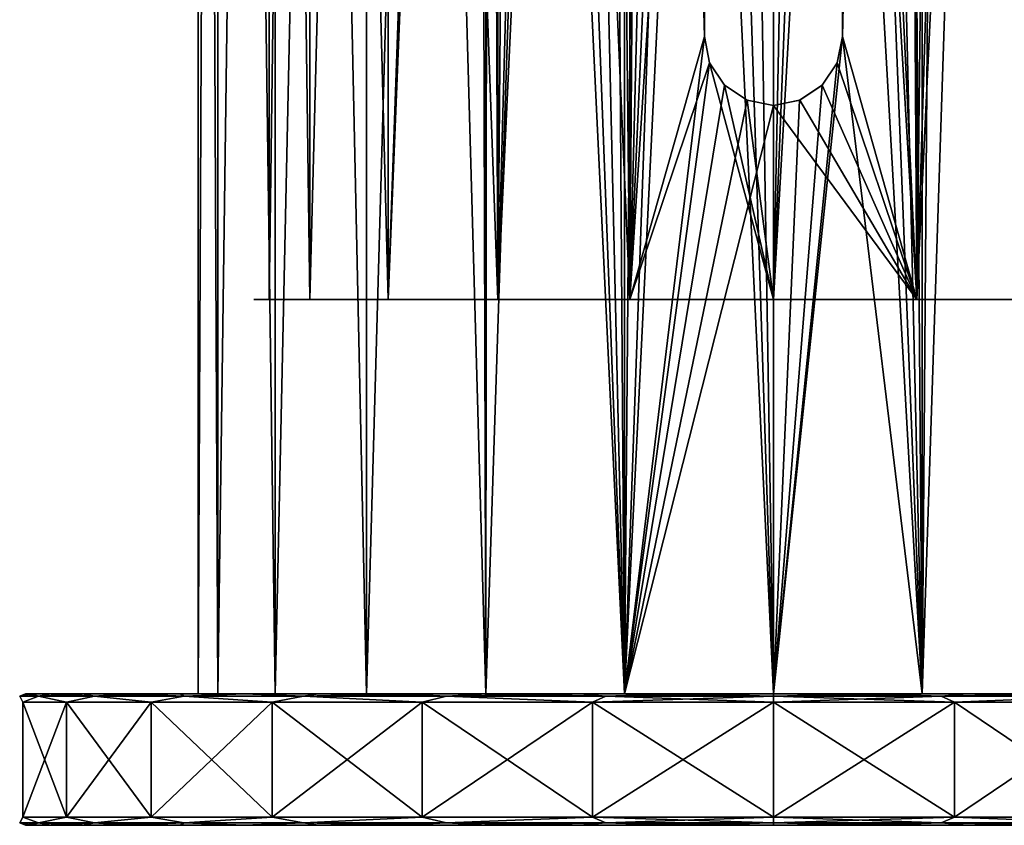
# Model space of a CAD drawing. Units: millimetres. Extents: x -23 to 23, y -108 to 65.
# Drawn here: x -23 to 7, y -108 to -84 of the extents above; entities that cross this region are included whole.
import ezdxf

# ---------------------------------------------------------------- set-up
doc = ezdxf.new("R2010")
doc.units = ezdxf.units.MM
doc.header["$LTSCALE"] = 81.481481
for name, color, linetype in [('11', 7, 'CONTINUOUS'), ('13', 7, 'CONTINUOUS'), ('14', 7, 'CONTINUOUS'), ('15', 7, 'CONTINUOUS'), ('16', 7, 'CONTINUOUS'), ('17', 7, 'CONTINUOUS'), ('18', 7, 'CONTINUOUS'), ('19', 7, 'CONTINUOUS'), ('2', 7, 'CONTINUOUS'), ('20', 7, 'CONTINUOUS'), ('3', 7, 'CONTINUOUS'), ('4', 7, 'CONTINUOUS'), ('5', 7, 'CONTINUOUS'), ('6', 7, 'CONTINUOUS'), ('7', 7, 'CONTINUOUS'), ('8', 7, 'CONTINUOUS')]:
    doc.layers.add(name, color=color, linetype=linetype)

msp = doc.modelspace()

# ---------------------------------------------------------------- linework, layer by layer
at = {"layer": '11', "color": 7, "linetype": 'Continuous', "true_color": 0xe0f2ff}
for points in [[(-15.16, -92.1, 4.452), (-15.8, -92.1), (15.16, -92.1, 4.452), (-15.16, -92.1, 4.452)], [(15.16, -92.1, 4.452), (-15.8, -92.1), (15.8, -92.1), (15.16, -92.1, 4.452)], [(15.8, -92.1), (-15.8, -92.1), (-15.16, -92.1, -4.452), (15.8, -92.1)], [(-13.291, -92.1, 8.543), (-15.16, -92.1, 4.452), (13.291, -92.1, 8.543), (-13.291, -92.1, 8.543)], [(13.291, -92.1, 8.543), (-15.16, -92.1, 4.452), (15.16, -92.1, 4.452), (13.291, -92.1, 8.543)], [(15.16, -92.1, -4.452), (15.8, -92.1), (-15.16, -92.1, -4.452), (15.16, -92.1, -4.452)], [(-13.291, -92.1, -8.543), (15.16, -92.1, -4.452), (-15.16, -92.1, -4.452), (-13.291, -92.1, -8.543)], [(-10.347, -92.1, 11.941), (-13.291, -92.1, 8.543), (10.347, -92.1, 11.941), (-10.347, -92.1, 11.941)], [(10.347, -92.1, 11.941), (-13.291, -92.1, 8.543), (13.291, -92.1, 8.543), (10.347, -92.1, 11.941)], [(13.291, -92.1, -8.543), (15.16, -92.1, -4.452), (-13.291, -92.1, -8.543), (13.291, -92.1, -8.543)], [(-10.347, -92.1, -11.941), (13.291, -92.1, -8.543), (-13.291, -92.1, -8.543), (-10.347, -92.1, -11.941)], [(-6.564, -92.1, 14.372), (-10.347, -92.1, 11.941), (6.564, -92.1, 14.372), (-6.564, -92.1, 14.372)], [(6.564, -92.1, 14.372), (-10.347, -92.1, 11.941), (10.347, -92.1, 11.941), (6.564, -92.1, 14.372)], [(10.347, -92.1, -11.941), (13.291, -92.1, -8.543), (-10.347, -92.1, -11.941), (10.347, -92.1, -11.941)], [(-6.564, -92.1, -14.372), (10.347, -92.1, -11.941), (-10.347, -92.1, -11.941), (-6.564, -92.1, -14.372)], [(-2.249, -92.1, 15.639), (-6.564, -92.1, 14.372), (2.249, -92.1, 15.639), (-2.249, -92.1, 15.639)], [(2.249, -92.1, 15.639), (-6.564, -92.1, 14.372), (6.564, -92.1, 14.372), (2.249, -92.1, 15.639)], [(6.564, -92.1, -14.372), (10.347, -92.1, -11.941), (-6.564, -92.1, -14.372), (6.564, -92.1, -14.372)], [(-2.249, -92.1, -15.639), (6.564, -92.1, -14.372), (-6.564, -92.1, -14.372), (-2.249, -92.1, -15.639)], [(2.249, -92.1, -15.639), (6.564, -92.1, -14.372), (-2.249, -92.1, -15.639), (2.249, -92.1, -15.639)]]:
    msp.add_3dface(points, dxfattribs=at)
at = {"layer": '13', "color": 7, "linetype": 'Continuous', "true_color": 0xe0f2ff}
for points in [[(-22.75, -108.1, 0), (-22.555, -108.1, -2.969), (-22.555, -108.1, 2.969), (-22.75, -108.1, 0)], [(-22.555, -108.1, -2.969), (-21.975, -108.1, -5.888), (-22.555, -108.1, 2.969), (-22.555, -108.1, -2.969)], [(-22.555, -108.1, 2.969), (-21.975, -108.1, -5.888), (-21.975, -108.1, 5.888), (-22.555, -108.1, 2.969)], [(-21.975, -108.1, -5.888), (-21.017, -108.1, -8.709), (-21.975, -108.1, 5.888), (-21.975, -108.1, -5.888)], [(-21.975, -108.1, 5.888), (-21.017, -108.1, -8.709), (-21.017, -108.1, 8.709), (-21.975, -108.1, 5.888)], [(-21.017, -108.1, -8.709), (-19.7, -108.1, -11.378), (-21.017, -108.1, 8.709), (-21.017, -108.1, -8.709)], [(-21.017, -108.1, 8.709), (-19.7, -108.1, -11.378), (-19.7, -108.1, 11.378), (-21.017, -108.1, 8.709)], [(-19.7, -108.1, -11.378), (-18.047, -108.1, -13.851), (-19.7, -108.1, 11.378), (-19.7, -108.1, -11.378)], [(-19.7, -108.1, 11.378), (-18.047, -108.1, -13.851), (-18.047, -108.1, 13.851), (-19.7, -108.1, 11.378)], [(-18.047, -108.1, -13.851), (-16.085, -108.1, -16.088), (-18.047, -108.1, 13.851), (-18.047, -108.1, -13.851)], [(-18.047, -108.1, 13.851), (-16.085, -108.1, -16.088), (-16.085, -108.1, 16.088), (-18.047, -108.1, 13.851)], [(-16.085, -108.1, -16.088), (-13.846, -108.1, -18.051), (-16.085, -108.1, 16.088), (-16.085, -108.1, -16.088)], [(-16.085, -108.1, 16.088), (-13.846, -108.1, -18.051), (-13.847, -108.1, 18.051), (-16.085, -108.1, 16.088)], [(-13.847, -108.1, 18.051), (-13.846, -108.1, -18.051), (-11.369, -108.1, 19.705), (-13.847, -108.1, 18.051)], [(-13.846, -108.1, -18.051), (-11.369, -108.1, -19.705), (-11.369, -108.1, 19.705), (-13.846, -108.1, -18.051)], [(-11.369, -108.1, -19.705), (-8.7, -108.1, -21.02), (-8.7, -108.1, 21.02), (-11.369, -108.1, -19.705)], [(-11.369, -108.1, 19.705), (-11.369, -108.1, -19.705), (-8.7, -108.1, 21.02), (-11.369, -108.1, 19.705)], [(-8.7, -108.1, -21.02), (-5.882, -108.1, -21.976), (-5.883, -108.1, 21.976), (-8.7, -108.1, -21.02)], [(-8.7, -108.1, 21.02), (-8.7, -108.1, -21.02), (-5.883, -108.1, 21.976), (-8.7, -108.1, 21.02)], [(-5.882, -108.1, -21.976), (-2.967, -108.1, -22.556), (-5.883, -108.1, 21.976), (-5.882, -108.1, -21.976)], [(-5.883, -108.1, 21.976), (-2.967, -108.1, -22.556), (-2.967, -108.1, 22.556), (-5.883, -108.1, 21.976)], [(0, -108.1, -22.75), (0, -108.1, 22.75), (-2.967, -108.1, 22.556), (0, -108.1, -22.75)], [(-2.967, -108.1, -22.556), (0, -108.1, -22.75), (-2.967, -108.1, 22.556), (-2.967, -108.1, -22.556)], [(2.967, -108.1, 22.556), (0, -108.1, 22.75), (2.967, -108.1, -22.556), (2.967, -108.1, 22.556)], [(2.967, -108.1, -22.556), (0, -108.1, 22.75), (0, -108.1, -22.75), (2.967, -108.1, -22.556)], [(5.882, -108.1, 21.976), (2.967, -108.1, 22.556), (5.883, -108.1, -21.976), (5.882, -108.1, 21.976)], [(5.883, -108.1, -21.976), (2.967, -108.1, 22.556), (2.967, -108.1, -22.556), (5.883, -108.1, -21.976)], [(8.7, -108.1, 21.02), (5.882, -108.1, 21.976), (5.883, -108.1, -21.976), (8.7, -108.1, 21.02)], [(8.7, -108.1, -21.02), (8.7, -108.1, 21.02), (5.883, -108.1, -21.976), (8.7, -108.1, -21.02)]]:
    msp.add_3dface(points, dxfattribs=at)
at = {"layer": '14', "color": 7, "linetype": 'Continuous', "true_color": 0xe0f2ff}
for points in [[(-22.75, -104.1, 0), (-22.555, -104.1, 2.969), (-22.555, -104.1, -2.969), (-22.75, -104.1, 0)], [(-22.555, -104.1, 2.969), (-21.975, -104.1, 5.888), (-22.555, -104.1, -2.969), (-22.555, -104.1, 2.969)], [(-22.555, -104.1, -2.969), (-21.975, -104.1, 5.888), (-21.975, -104.1, -5.888), (-22.555, -104.1, -2.969)], [(-21.975, -104.1, 5.888), (-21.017, -104.1, 8.709), (-21.975, -104.1, -5.888), (-21.975, -104.1, 5.888)], [(-21.975, -104.1, -5.888), (-21.017, -104.1, 8.709), (-21.017, -104.1, -8.709), (-21.975, -104.1, -5.888)], [(-21.017, -104.1, 8.709), (-19.7, -104.1, 11.378), (-21.017, -104.1, -8.709), (-21.017, -104.1, 8.709)], [(-21.017, -104.1, -8.709), (-19.7, -104.1, 11.378), (-19.7, -104.1, -11.378), (-21.017, -104.1, -8.709)], [(-19.7, -104.1, 11.378), (-18.047, -104.1, 13.851), (-19.7, -104.1, -11.378), (-19.7, -104.1, 11.378)], [(-19.7, -104.1, -11.378), (-18.047, -104.1, 13.851), (-18.047, -104.1, -13.851), (-19.7, -104.1, -11.378)], [(-18.047, -104.1, 13.851), (-16.085, -104.1, 16.088), (-18.047, -104.1, -13.851), (-18.047, -104.1, 13.851)], [(-18.047, -104.1, -13.851), (-16.085, -104.1, 16.088), (-16.085, -104.1, -16.088), (-18.047, -104.1, -13.851)], [(-16.085, -104.1, 16.088), (-13.847, -104.1, 18.051), (-16.085, -104.1, -16.088), (-16.085, -104.1, 16.088)], [(-16.085, -104.1, -16.088), (-13.847, -104.1, 18.051), (-13.846, -104.1, -18.051), (-16.085, -104.1, -16.088)], [(-13.847, -104.1, 18.051), (-11.369, -104.1, 19.705), (-13.846, -104.1, -18.051), (-13.847, -104.1, 18.051)], [(-13.846, -104.1, -18.051), (-11.369, -104.1, 19.705), (-11.369, -104.1, -19.705), (-13.846, -104.1, -18.051)], [(-11.369, -104.1, 19.705), (-8.7, -104.1, 21.02), (-11.369, -104.1, -19.705), (-11.369, -104.1, 19.705)], [(-11.369, -104.1, -19.705), (-8.7, -104.1, 21.02), (-8.7, -104.1, -21.02), (-11.369, -104.1, -19.705)], [(-8.7, -104.1, 21.02), (-5.883, -104.1, 21.976), (-8.7, -104.1, -21.02), (-8.7, -104.1, 21.02)], [(-8.7, -104.1, -21.02), (-5.883, -104.1, 21.976), (-5.882, -104.1, -21.976), (-8.7, -104.1, -21.02)], [(-5.883, -104.1, 21.976), (-2.967, -104.1, 22.556), (-5.882, -104.1, -21.976), (-5.883, -104.1, 21.976)], [(-5.882, -104.1, -21.976), (-2.967, -104.1, 22.556), (-2.967, -104.1, -22.556), (-5.882, -104.1, -21.976)], [(0, -104.1, 22.75), (0, -104.1, -22.75), (-2.967, -104.1, -22.556), (0, -104.1, 22.75)], [(-2.967, -104.1, 22.556), (0, -104.1, 22.75), (-2.967, -104.1, -22.556), (-2.967, -104.1, 22.556)], [(2.967, -104.1, -22.556), (0, -104.1, -22.75), (2.967, -104.1, 22.556), (2.967, -104.1, -22.556)], [(2.967, -104.1, 22.556), (0, -104.1, -22.75), (0, -104.1, 22.75), (2.967, -104.1, 22.556)], [(5.883, -104.1, -21.976), (2.967, -104.1, -22.556), (5.882, -104.1, 21.976), (5.883, -104.1, -21.976)], [(5.882, -104.1, 21.976), (2.967, -104.1, -22.556), (2.967, -104.1, 22.556), (5.882, -104.1, 21.976)], [(8.7, -104.1, 21.02), (5.883, -104.1, -21.976), (5.882, -104.1, 21.976), (8.7, -104.1, 21.02)], [(8.7, -104.1, -21.02), (5.883, -104.1, -21.976), (8.7, -104.1, 21.02), (8.7, -104.1, -21.02)]]:
    msp.add_3dface(points, dxfattribs=at)
at = {"layer": '15', "color": 7, "linetype": 'Continuous', "true_color": 0xe0f2ff}
for points in [[(5.504, -104.35, 22.332), (0, -104.35, 23), (5.504, -107.85, 22.332), (5.504, -104.35, 22.332)], [(5.504, -107.85, 22.332), (0, -104.35, 23), (0, -107.85, 23), (5.504, -107.85, 22.332)], [(0, -104.35, -23), (5.504, -104.35, -22.332), (0, -107.85, -23), (0, -104.35, -23)], [(0, -107.85, -23), (5.504, -104.35, -22.332), (5.504, -107.85, -22.332), (0, -107.85, -23)], [(10.689, -104.35, 20.366), (5.504, -104.35, 22.332), (10.689, -107.85, 20.366), (10.689, -104.35, 20.366)], [(10.689, -107.85, 20.366), (5.504, -104.35, 22.332), (5.504, -107.85, 22.332), (10.689, -107.85, 20.366)], [(5.504, -104.35, -22.332), (10.689, -104.35, -20.366), (5.504, -107.85, -22.332), (5.504, -104.35, -22.332)], [(5.504, -107.85, -22.332), (10.689, -104.35, -20.366), (10.689, -107.85, -20.366), (5.504, -107.85, -22.332)]]:
    msp.add_3dface(points, dxfattribs=at)
at = {"layer": '16', "color": 7, "linetype": 'Continuous', "true_color": 0xe0f2ff}
for points in [[(-22.832, -104.35, -2.772), (-21.505, -104.35, -8.156), (-22.832, -107.85, -2.772), (-22.832, -104.35, -2.772)], [(-22.832, -107.85, -2.772), (-21.505, -104.35, -8.156), (-21.505, -107.85, -8.156), (-22.832, -107.85, -2.772)], [(-22.832, -104.35, 2.772), (-22.832, -104.35, -2.772), (-22.832, -107.85, 2.772), (-22.832, -104.35, 2.772)], [(-22.832, -107.85, 2.772), (-22.832, -104.35, -2.772), (-22.832, -107.85, -2.772), (-22.832, -107.85, 2.772)], [(-21.505, -104.35, 8.156), (-22.832, -104.35, 2.772), (-21.505, -107.85, 8.156), (-21.505, -104.35, 8.156)], [(-21.505, -107.85, 8.156), (-22.832, -104.35, 2.772), (-22.832, -107.85, 2.772), (-21.505, -107.85, 8.156)], [(-21.505, -104.35, -8.156), (-18.929, -104.35, -13.066), (-21.505, -107.85, -8.156), (-21.505, -104.35, -8.156)], [(-21.505, -107.85, -8.156), (-18.929, -104.35, -13.066), (-18.929, -107.85, -13.066), (-21.505, -107.85, -8.156)], [(-18.929, -104.35, 13.066), (-21.505, -104.35, 8.156), (-18.929, -107.85, 13.066), (-18.929, -104.35, 13.066)], [(-18.929, -107.85, 13.066), (-21.505, -104.35, 8.156), (-21.505, -107.85, 8.156), (-18.929, -107.85, 13.066)], [(-18.929, -104.35, -13.066), (-15.252, -104.35, -17.216), (-18.929, -107.85, -13.066), (-18.929, -104.35, -13.066)], [(-18.929, -107.85, -13.066), (-15.252, -104.35, -17.216), (-15.252, -107.85, -17.216), (-18.929, -107.85, -13.066)], [(-15.252, -104.35, 17.216), (-18.929, -104.35, 13.066), (-15.252, -107.85, 17.216), (-15.252, -104.35, 17.216)], [(-15.252, -107.85, 17.216), (-18.929, -104.35, 13.066), (-18.929, -107.85, 13.066), (-15.252, -107.85, 17.216)], [(-15.252, -104.35, -17.216), (-10.689, -104.35, -20.366), (-15.252, -107.85, -17.216), (-15.252, -104.35, -17.216)], [(-15.252, -107.85, -17.216), (-10.689, -104.35, -20.366), (-10.689, -107.85, -20.366), (-15.252, -107.85, -17.216)], [(-10.689, -104.35, 20.366), (-15.252, -104.35, 17.216), (-10.689, -107.85, 20.366), (-10.689, -104.35, 20.366)], [(-10.689, -107.85, 20.366), (-15.252, -104.35, 17.216), (-15.252, -107.85, 17.216), (-10.689, -107.85, 20.366)], [(-10.689, -104.35, -20.366), (-5.504, -104.35, -22.332), (-10.689, -107.85, -20.366), (-10.689, -104.35, -20.366)], [(-10.689, -107.85, -20.366), (-5.504, -104.35, -22.332), (-5.504, -107.85, -22.332), (-10.689, -107.85, -20.366)], [(-5.504, -104.35, 22.332), (-10.689, -104.35, 20.366), (-5.504, -107.85, 22.332), (-5.504, -104.35, 22.332)], [(-5.504, -107.85, 22.332), (-10.689, -104.35, 20.366), (-10.689, -107.85, 20.366), (-5.504, -107.85, 22.332)], [(0, -107.85, 23), (0, -104.35, 23), (-5.504, -104.35, 22.332), (0, -107.85, 23)], [(0, -104.35, -23), (0, -107.85, -23), (-5.504, -107.85, -22.332), (0, -104.35, -23)], [(-5.504, -104.35, -22.332), (0, -104.35, -23), (-5.504, -107.85, -22.332), (-5.504, -104.35, -22.332)], [(0, -107.85, 23), (-5.504, -104.35, 22.332), (-5.504, -107.85, 22.332), (0, -107.85, 23)]]:
    msp.add_3dface(points, dxfattribs=at)
at = {"layer": '17', "color": 7, "linetype": 'Continuous', "true_color": 0xe0f2ff}
for points in [[(0, -104.1, -22.75), (2.967, -104.1, -22.556), (0, -104.173, -22.927), (0, -104.1, -22.75)], [(0, -104.173, -22.927), (2.967, -104.1, -22.556), (5.102, -104.173, -22.352), (0, -104.173, -22.927)], [(2.967, -104.1, 22.556), (0, -104.1, 22.75), (5.102, -104.173, 22.352), (2.967, -104.1, 22.556)], [(5.102, -104.173, 22.352), (0, -104.1, 22.75), (0, -104.173, 22.927), (5.102, -104.173, 22.352)], [(0, -104.35, 23), (5.504, -104.35, 22.332), (0, -104.173, 22.927), (0, -104.35, 23)], [(5.504, -104.35, 22.332), (5.102, -104.173, 22.352), (0, -104.173, 22.927), (5.504, -104.35, 22.332)], [(5.504, -104.35, -22.332), (0, -104.35, -23), (5.102, -104.173, -22.352), (5.504, -104.35, -22.332)], [(0, -104.35, -23), (0, -104.173, -22.927), (5.102, -104.173, -22.352), (0, -104.35, -23)], [(2.967, -104.1, -22.556), (5.883, -104.1, -21.976), (5.102, -104.173, -22.352), (2.967, -104.1, -22.556)], [(5.882, -104.1, 21.976), (2.967, -104.1, 22.556), (5.102, -104.173, 22.352), (5.882, -104.1, 21.976)], [(5.883, -104.1, -21.976), (8.7, -104.1, -21.02), (5.102, -104.173, -22.352), (5.883, -104.1, -21.976)], [(5.102, -104.173, -22.352), (8.7, -104.1, -21.02), (9.948, -104.173, -20.656), (5.102, -104.173, -22.352)], [(9.948, -104.173, 20.656), (5.882, -104.1, 21.976), (5.102, -104.173, 22.352), (9.948, -104.173, 20.656)], [(5.504, -104.35, 22.332), (9.948, -104.173, 20.656), (5.102, -104.173, 22.352), (5.504, -104.35, 22.332)], [(5.504, -104.35, -22.332), (5.102, -104.173, -22.352), (9.948, -104.173, -20.656), (5.504, -104.35, -22.332)], [(5.504, -104.35, 22.332), (10.689, -104.35, 20.366), (9.948, -104.173, 20.656), (5.504, -104.35, 22.332)], [(10.689, -104.35, -20.366), (5.504, -104.35, -22.332), (9.948, -104.173, -20.656), (10.689, -104.35, -20.366)], [(8.7, -104.1, 21.02), (5.882, -104.1, 21.976), (9.948, -104.173, 20.656), (8.7, -104.1, 21.02)]]:
    msp.add_3dface(points, dxfattribs=at)
at = {"layer": '18', "color": 7, "linetype": 'Continuous', "true_color": 0xe0f2ff}
for points in [[(-22.75, -104.1, 0), (-22.555, -104.1, -2.969), (-22.927, -104.173), (-22.75, -104.1, 0)], [(-22.352, -104.173, 5.102), (-22.75, -104.1, 0), (-22.927, -104.173), (-22.352, -104.173, 5.102)], [(-22.927, -104.173), (-22.555, -104.1, -2.969), (-22.352, -104.173, -5.102), (-22.927, -104.173)], [(-22.832, -104.35, -2.772), (-22.832, -104.35, 2.772), (-22.927, -104.173), (-22.832, -104.35, -2.772)], [(-22.832, -104.35, -2.772), (-22.927, -104.173), (-22.352, -104.173, -5.102), (-22.832, -104.35, -2.772)], [(-22.832, -104.35, 2.772), (-22.352, -104.173, 5.102), (-22.927, -104.173), (-22.832, -104.35, 2.772)], [(-21.505, -104.35, -8.156), (-22.832, -104.35, -2.772), (-22.352, -104.173, -5.102), (-21.505, -104.35, -8.156)], [(-22.832, -104.35, 2.772), (-21.505, -104.35, 8.156), (-22.352, -104.173, 5.102), (-22.832, -104.35, 2.772)], [(-22.555, -104.1, 2.969), (-22.75, -104.1, 0), (-22.352, -104.173, 5.102), (-22.555, -104.1, 2.969)], [(-21.975, -104.1, 5.888), (-22.555, -104.1, 2.969), (-22.352, -104.173, 5.102), (-21.975, -104.1, 5.888)], [(-22.555, -104.1, -2.969), (-21.975, -104.1, -5.888), (-22.352, -104.173, -5.102), (-22.555, -104.1, -2.969)], [(-20.656, -104.173, 9.948), (-21.975, -104.1, 5.888), (-22.352, -104.173, 5.102), (-20.656, -104.173, 9.948)], [(-21.975, -104.1, -5.888), (-21.017, -104.1, -8.709), (-22.352, -104.173, -5.102), (-21.975, -104.1, -5.888)], [(-22.352, -104.173, -5.102), (-21.017, -104.1, -8.709), (-20.656, -104.173, -9.948), (-22.352, -104.173, -5.102)], [(-21.505, -104.35, -8.156), (-22.352, -104.173, -5.102), (-20.656, -104.173, -9.948), (-21.505, -104.35, -8.156)], [(-21.505, -104.35, 8.156), (-20.656, -104.173, 9.948), (-22.352, -104.173, 5.102), (-21.505, -104.35, 8.156)], [(-21.017, -104.1, 8.709), (-21.975, -104.1, 5.888), (-20.656, -104.173, 9.948), (-21.017, -104.1, 8.709)], [(-18.929, -104.35, -13.066), (-21.505, -104.35, -8.156), (-20.656, -104.173, -9.948), (-18.929, -104.35, -13.066)], [(-21.505, -104.35, 8.156), (-18.929, -104.35, 13.066), (-20.656, -104.173, 9.948), (-21.505, -104.35, 8.156)], [(-19.7, -104.1, 11.378), (-21.017, -104.1, 8.709), (-20.656, -104.173, 9.948), (-19.7, -104.1, 11.378)], [(-21.017, -104.1, -8.709), (-19.7, -104.1, -11.378), (-20.656, -104.173, -9.948), (-21.017, -104.1, -8.709)], [(-17.925, -104.173, 14.295), (-19.7, -104.1, 11.378), (-20.656, -104.173, 9.948), (-17.925, -104.173, 14.295)], [(-19.7, -104.1, -11.378), (-18.047, -104.1, -13.851), (-20.656, -104.173, -9.948), (-19.7, -104.1, -11.378)], [(-20.656, -104.173, -9.948), (-18.047, -104.1, -13.851), (-17.925, -104.173, -14.295), (-20.656, -104.173, -9.948)], [(-18.929, -104.35, -13.066), (-20.656, -104.173, -9.948), (-17.925, -104.173, -14.295), (-18.929, -104.35, -13.066)], [(-18.929, -104.35, 13.066), (-17.925, -104.173, 14.295), (-20.656, -104.173, 9.948), (-18.929, -104.35, 13.066)], [(-18.047, -104.1, 13.851), (-19.7, -104.1, 11.378), (-17.925, -104.173, 14.295), (-18.047, -104.1, 13.851)], [(-15.252, -104.35, -17.216), (-18.929, -104.35, -13.066), (-17.925, -104.173, -14.295), (-15.252, -104.35, -17.216)], [(-18.929, -104.35, 13.066), (-15.252, -104.35, 17.216), (-17.925, -104.173, 14.295), (-18.929, -104.35, 13.066)], [(-16.085, -104.1, 16.088), (-18.047, -104.1, 13.851), (-17.925, -104.173, 14.295), (-16.085, -104.1, 16.088)], [(-18.047, -104.1, -13.851), (-16.085, -104.1, -16.088), (-17.925, -104.173, -14.295), (-18.047, -104.1, -13.851)], [(-14.295, -104.173, 17.925), (-16.085, -104.1, 16.088), (-17.925, -104.173, 14.295), (-14.295, -104.173, 17.925)], [(-17.925, -104.173, -14.295), (-16.085, -104.1, -16.088), (-14.295, -104.173, -17.925), (-17.925, -104.173, -14.295)], [(-15.252, -104.35, -17.216), (-17.925, -104.173, -14.295), (-14.295, -104.173, -17.925), (-15.252, -104.35, -17.216)], [(-15.252, -104.35, 17.216), (-14.295, -104.173, 17.925), (-17.925, -104.173, 14.295), (-15.252, -104.35, 17.216)], [(-13.847, -104.1, 18.051), (-16.085, -104.1, 16.088), (-14.295, -104.173, 17.925), (-13.847, -104.1, 18.051)], [(-16.085, -104.1, -16.088), (-13.846, -104.1, -18.051), (-14.295, -104.173, -17.925), (-16.085, -104.1, -16.088)], [(-10.689, -104.35, -20.366), (-15.252, -104.35, -17.216), (-14.295, -104.173, -17.925), (-10.689, -104.35, -20.366)], [(-15.252, -104.35, 17.216), (-10.689, -104.35, 20.366), (-14.295, -104.173, 17.925), (-15.252, -104.35, 17.216)], [(-9.948, -104.173, 20.656), (-13.847, -104.1, 18.051), (-14.295, -104.173, 17.925), (-9.948, -104.173, 20.656)], [(-13.846, -104.1, -18.051), (-11.369, -104.1, -19.705), (-14.295, -104.173, -17.925), (-13.846, -104.1, -18.051)], [(-14.295, -104.173, -17.925), (-11.369, -104.1, -19.705), (-9.948, -104.173, -20.656), (-14.295, -104.173, -17.925)], [(-10.689, -104.35, -20.366), (-14.295, -104.173, -17.925), (-9.948, -104.173, -20.656), (-10.689, -104.35, -20.366)], [(-10.689, -104.35, 20.366), (-9.948, -104.173, 20.656), (-14.295, -104.173, 17.925), (-10.689, -104.35, 20.366)], [(-11.369, -104.1, 19.705), (-13.847, -104.1, 18.051), (-9.948, -104.173, 20.656), (-11.369, -104.1, 19.705)], [(-8.7, -104.1, 21.02), (-11.369, -104.1, 19.705), (-9.948, -104.173, 20.656), (-8.7, -104.1, 21.02)], [(-11.369, -104.1, -19.705), (-8.7, -104.1, -21.02), (-9.948, -104.173, -20.656), (-11.369, -104.1, -19.705)], [(-5.504, -104.35, -22.332), (-10.689, -104.35, -20.366), (-9.948, -104.173, -20.656), (-5.504, -104.35, -22.332)], [(-10.689, -104.35, 20.366), (-5.504, -104.35, 22.332), (-9.948, -104.173, 20.656), (-10.689, -104.35, 20.366)], [(-5.102, -104.173, 22.352), (-8.7, -104.1, 21.02), (-9.948, -104.173, 20.656), (-5.102, -104.173, 22.352)], [(-8.7, -104.1, -21.02), (-5.882, -104.1, -21.976), (-9.948, -104.173, -20.656), (-8.7, -104.1, -21.02)], [(-9.948, -104.173, -20.656), (-5.882, -104.1, -21.976), (-5.102, -104.173, -22.352), (-9.948, -104.173, -20.656)], [(-5.504, -104.35, -22.332), (-9.948, -104.173, -20.656), (-5.102, -104.173, -22.352), (-5.504, -104.35, -22.332)], [(-5.504, -104.35, 22.332), (-5.102, -104.173, 22.352), (-9.948, -104.173, 20.656), (-5.504, -104.35, 22.332)], [(-5.883, -104.1, 21.976), (-8.7, -104.1, 21.02), (-5.102, -104.173, 22.352), (-5.883, -104.1, 21.976)], [(-2.967, -104.1, 22.556), (-5.883, -104.1, 21.976), (-5.102, -104.173, 22.352), (-2.967, -104.1, 22.556)], [(-5.882, -104.1, -21.976), (-2.967, -104.1, -22.556), (-5.102, -104.173, -22.352), (-5.882, -104.1, -21.976)], [(-5.504, -104.35, 22.332), (0, -104.35, 23), (-5.102, -104.173, 22.352), (-5.504, -104.35, 22.332)], [(0, -104.35, -23), (-5.504, -104.35, -22.332), (0, -104.173, -22.927), (0, -104.35, -23)], [(0, -104.173, -22.927), (-5.504, -104.35, -22.332), (-5.102, -104.173, -22.352), (0, -104.173, -22.927)], [(-2.967, -104.1, -22.556), (0, -104.1, -22.75), (-5.102, -104.173, -22.352), (-2.967, -104.1, -22.556)], [(0, -104.1, -22.75), (0, -104.173, -22.927), (-5.102, -104.173, -22.352), (0, -104.1, -22.75)], [(0, -104.173, 22.927), (-2.967, -104.1, 22.556), (-5.102, -104.173, 22.352), (0, -104.173, 22.927)], [(0, -104.35, 23), (0, -104.173, 22.927), (-5.102, -104.173, 22.352), (0, -104.35, 23)], [(0, -104.1, 22.75), (-2.967, -104.1, 22.556), (0, -104.173, 22.927), (0, -104.1, 22.75)]]:
    msp.add_3dface(points, dxfattribs=at)
at = {"layer": '19', "color": 7, "linetype": 'Continuous', "true_color": 0xe0f2ff}
for points in [[(0, -107.85, -23), (5.504, -107.85, -22.332), (0, -108.027, -22.927), (0, -107.85, -23)], [(5.504, -107.85, -22.332), (5.102, -108.027, -22.352), (0, -108.027, -22.927), (5.504, -107.85, -22.332)], [(5.504, -107.85, 22.332), (0, -107.85, 23), (5.102, -108.027, 22.352), (5.504, -107.85, 22.332)], [(0, -107.85, 23), (0, -108.027, 22.927), (5.102, -108.027, 22.352), (0, -107.85, 23)], [(0, -108.1, 22.75), (2.967, -108.1, 22.556), (0, -108.027, 22.927), (0, -108.1, 22.75)], [(0, -108.027, 22.927), (2.967, -108.1, 22.556), (5.102, -108.027, 22.352), (0, -108.027, 22.927)], [(2.967, -108.1, -22.556), (0, -108.1, -22.75), (5.102, -108.027, -22.352), (2.967, -108.1, -22.556)], [(5.102, -108.027, -22.352), (0, -108.1, -22.75), (0, -108.027, -22.927), (5.102, -108.027, -22.352)], [(2.967, -108.1, 22.556), (5.882, -108.1, 21.976), (5.102, -108.027, 22.352), (2.967, -108.1, 22.556)], [(5.883, -108.1, -21.976), (2.967, -108.1, -22.556), (5.102, -108.027, -22.352), (5.883, -108.1, -21.976)], [(5.504, -107.85, -22.332), (9.948, -108.027, -20.656), (5.102, -108.027, -22.352), (5.504, -107.85, -22.332)], [(5.504, -107.85, 22.332), (5.102, -108.027, 22.352), (9.948, -108.027, 20.656), (5.504, -107.85, 22.332)], [(5.882, -108.1, 21.976), (8.7, -108.1, 21.02), (5.102, -108.027, 22.352), (5.882, -108.1, 21.976)], [(5.102, -108.027, 22.352), (8.7, -108.1, 21.02), (9.948, -108.027, 20.656), (5.102, -108.027, 22.352)], [(9.948, -108.027, -20.656), (5.883, -108.1, -21.976), (5.102, -108.027, -22.352), (9.948, -108.027, -20.656)], [(5.504, -107.85, -22.332), (10.689, -107.85, -20.366), (9.948, -108.027, -20.656), (5.504, -107.85, -22.332)], [(10.689, -107.85, 20.366), (5.504, -107.85, 22.332), (9.948, -108.027, 20.656), (10.689, -107.85, 20.366)], [(8.7, -108.1, -21.02), (5.883, -108.1, -21.976), (9.948, -108.027, -20.656), (8.7, -108.1, -21.02)]]:
    msp.add_3dface(points, dxfattribs=at)
at = {"layer": '2', "color": 7, "linetype": 'Continuous', "true_color": 0xe0f2ff}
for points in [[(4.529, 24.25, -16.904), (4.529, -104.1, -16.904), (2.1, -84.1, -17.374), (4.529, 24.25, -16.904)], [(2.1, -54.1, -17.374), (4.529, 24.25, -16.904), (2.1, -84.1, -17.374), (2.1, -54.1, -17.374)], [(8.75, -104.1, -15.155), (4.529, -104.1, -16.904), (8.75, 24.25, -15.155), (8.75, -104.1, -15.155)], [(8.75, 24.25, -15.155), (4.529, -104.1, -16.904), (4.529, 24.25, -16.904), (8.75, 24.25, -15.155)], [(6.501, -21.324, 16.248), (8.75, -104.1, 15.155), (7.774, -19.633, 15.678), (6.501, -21.324, 16.248)], [(5.158, -22.475, 16.723), (8.75, -104.1, 15.155), (6.501, -21.324, 16.248), (5.158, -22.475, 16.723)], [(3.902, -23.21, 17.059), (4.529, -104.1, 16.904), (5.158, -22.475, 16.723), (3.902, -23.21, 17.059)], [(4.529, -104.1, 16.904), (8.75, -104.1, 15.155), (5.158, -22.475, 16.723), (4.529, -104.1, 16.904)], [(2.666, -23.696, 17.296), (4.529, -104.1, 16.904), (3.902, -23.21, 17.059), (2.666, -23.696, 17.296)], [(1.352, -23.998, 17.448), (4.529, -104.1, 16.904), (2.666, -23.696, 17.296), (1.352, -23.998, 17.448)], [(0, -24.1, 17.5), (4.529, -104.1, 16.904), (1.352, -23.998, 17.448), (0, -24.1, 17.5)], [(0, -104.1, 17.5), (4.529, -104.1, 16.904), (0, -24.1, 17.5), (0, -104.1, 17.5)], [(4.529, -104.1, -16.904), (0, -104.1, -17.5), (2.1, -84.1, -17.374), (4.529, -104.1, -16.904)], [(2.1, -84.1, -17.374), (0, -104.1, -17.5), (1.94, -84.905, -17.392), (2.1, -84.1, -17.374)], [(1.94, -84.905, -17.392), (0, -104.1, -17.5), (1.484, -85.586, -17.437), (1.94, -84.905, -17.392)], [(1.484, -85.586, -17.437), (0, -104.1, -17.5), (0.798, -86.042, -17.482), (1.484, -85.586, -17.437)], [(0, -104.1, -17.5), (0, -86.2, -17.5), (0.798, -86.042, -17.482), (0, -104.1, -17.5)]]:
    msp.add_3dface(points, dxfattribs=at)
at = {"layer": '20', "color": 7, "linetype": 'Continuous', "true_color": 0xe0f2ff}
for points in [[(-22.832, -107.85, 2.772), (-22.832, -107.85, -2.772), (-22.927, -108.027), (-22.832, -107.85, 2.772)], [(-22.832, -107.85, 2.772), (-22.927, -108.027), (-22.352, -108.027, 5.102), (-22.832, -107.85, 2.772)], [(-22.832, -107.85, -2.772), (-22.352, -108.027, -5.102), (-22.927, -108.027), (-22.832, -107.85, -2.772)], [(-22.75, -108.1, 0), (-22.555, -108.1, 2.969), (-22.927, -108.027), (-22.75, -108.1, 0)], [(-22.352, -108.027, -5.102), (-22.75, -108.1, 0), (-22.927, -108.027), (-22.352, -108.027, -5.102)], [(-22.927, -108.027), (-22.555, -108.1, 2.969), (-22.352, -108.027, 5.102), (-22.927, -108.027)], [(-21.505, -107.85, 8.156), (-22.832, -107.85, 2.772), (-22.352, -108.027, 5.102), (-21.505, -107.85, 8.156)], [(-22.832, -107.85, -2.772), (-21.505, -107.85, -8.156), (-22.352, -108.027, -5.102), (-22.832, -107.85, -2.772)], [(-22.555, -108.1, -2.969), (-22.75, -108.1, 0), (-22.352, -108.027, -5.102), (-22.555, -108.1, -2.969)], [(-21.975, -108.1, -5.888), (-22.555, -108.1, -2.969), (-22.352, -108.027, -5.102), (-21.975, -108.1, -5.888)], [(-22.555, -108.1, 2.969), (-21.975, -108.1, 5.888), (-22.352, -108.027, 5.102), (-22.555, -108.1, 2.969)], [(-21.505, -107.85, 8.156), (-22.352, -108.027, 5.102), (-20.656, -108.027, 9.948), (-21.505, -107.85, 8.156)], [(-21.505, -107.85, -8.156), (-20.656, -108.027, -9.948), (-22.352, -108.027, -5.102), (-21.505, -107.85, -8.156)], [(-20.656, -108.027, -9.948), (-21.975, -108.1, -5.888), (-22.352, -108.027, -5.102), (-20.656, -108.027, -9.948)], [(-21.975, -108.1, 5.888), (-21.017, -108.1, 8.709), (-22.352, -108.027, 5.102), (-21.975, -108.1, 5.888)], [(-22.352, -108.027, 5.102), (-21.017, -108.1, 8.709), (-20.656, -108.027, 9.948), (-22.352, -108.027, 5.102)], [(-21.017, -108.1, -8.709), (-21.975, -108.1, -5.888), (-20.656, -108.027, -9.948), (-21.017, -108.1, -8.709)], [(-18.929, -107.85, 13.066), (-21.505, -107.85, 8.156), (-20.656, -108.027, 9.948), (-18.929, -107.85, 13.066)], [(-21.505, -107.85, -8.156), (-18.929, -107.85, -13.066), (-20.656, -108.027, -9.948), (-21.505, -107.85, -8.156)], [(-19.7, -108.1, -11.378), (-21.017, -108.1, -8.709), (-20.656, -108.027, -9.948), (-19.7, -108.1, -11.378)], [(-21.017, -108.1, 8.709), (-19.7, -108.1, 11.378), (-20.656, -108.027, 9.948), (-21.017, -108.1, 8.709)], [(-18.929, -107.85, 13.066), (-20.656, -108.027, 9.948), (-17.925, -108.027, 14.295), (-18.929, -107.85, 13.066)], [(-18.929, -107.85, -13.066), (-17.925, -108.027, -14.295), (-20.656, -108.027, -9.948), (-18.929, -107.85, -13.066)], [(-17.925, -108.027, -14.295), (-19.7, -108.1, -11.378), (-20.656, -108.027, -9.948), (-17.925, -108.027, -14.295)], [(-19.7, -108.1, 11.378), (-18.047, -108.1, 13.851), (-20.656, -108.027, 9.948), (-19.7, -108.1, 11.378)], [(-20.656, -108.027, 9.948), (-18.047, -108.1, 13.851), (-17.925, -108.027, 14.295), (-20.656, -108.027, 9.948)], [(-18.047, -108.1, -13.851), (-19.7, -108.1, -11.378), (-17.925, -108.027, -14.295), (-18.047, -108.1, -13.851)], [(-15.252, -107.85, 17.216), (-18.929, -107.85, 13.066), (-17.925, -108.027, 14.295), (-15.252, -107.85, 17.216)], [(-18.929, -107.85, -13.066), (-15.252, -107.85, -17.216), (-17.925, -108.027, -14.295), (-18.929, -107.85, -13.066)], [(-16.085, -108.1, -16.088), (-18.047, -108.1, -13.851), (-17.925, -108.027, -14.295), (-16.085, -108.1, -16.088)], [(-18.047, -108.1, 13.851), (-16.085, -108.1, 16.088), (-17.925, -108.027, 14.295), (-18.047, -108.1, 13.851)], [(-15.252, -107.85, 17.216), (-17.925, -108.027, 14.295), (-14.295, -108.027, 17.925), (-15.252, -107.85, 17.216)], [(-15.252, -107.85, -17.216), (-14.295, -108.027, -17.925), (-17.925, -108.027, -14.295), (-15.252, -107.85, -17.216)], [(-14.295, -108.027, -17.925), (-16.085, -108.1, -16.088), (-17.925, -108.027, -14.295), (-14.295, -108.027, -17.925)], [(-17.925, -108.027, 14.295), (-16.085, -108.1, 16.088), (-14.295, -108.027, 17.925), (-17.925, -108.027, 14.295)], [(-13.846, -108.1, -18.051), (-16.085, -108.1, -16.088), (-14.295, -108.027, -17.925), (-13.846, -108.1, -18.051)], [(-16.085, -108.1, 16.088), (-13.847, -108.1, 18.051), (-14.295, -108.027, 17.925), (-16.085, -108.1, 16.088)], [(-10.689, -107.85, 20.366), (-15.252, -107.85, 17.216), (-14.295, -108.027, 17.925), (-10.689, -107.85, 20.366)], [(-15.252, -107.85, -17.216), (-10.689, -107.85, -20.366), (-14.295, -108.027, -17.925), (-15.252, -107.85, -17.216)], [(-10.689, -107.85, 20.366), (-14.295, -108.027, 17.925), (-9.948, -108.027, 20.656), (-10.689, -107.85, 20.366)], [(-10.689, -107.85, -20.366), (-9.948, -108.027, -20.656), (-14.295, -108.027, -17.925), (-10.689, -107.85, -20.366)], [(-9.948, -108.027, -20.656), (-13.846, -108.1, -18.051), (-14.295, -108.027, -17.925), (-9.948, -108.027, -20.656)], [(-13.847, -108.1, 18.051), (-11.369, -108.1, 19.705), (-14.295, -108.027, 17.925), (-13.847, -108.1, 18.051)], [(-14.295, -108.027, 17.925), (-11.369, -108.1, 19.705), (-9.948, -108.027, 20.656), (-14.295, -108.027, 17.925)], [(-11.369, -108.1, -19.705), (-13.846, -108.1, -18.051), (-9.948, -108.027, -20.656), (-11.369, -108.1, -19.705)], [(-8.7, -108.1, -21.02), (-11.369, -108.1, -19.705), (-9.948, -108.027, -20.656), (-8.7, -108.1, -21.02)], [(-11.369, -108.1, 19.705), (-8.7, -108.1, 21.02), (-9.948, -108.027, 20.656), (-11.369, -108.1, 19.705)], [(-5.504, -107.85, 22.332), (-10.689, -107.85, 20.366), (-9.948, -108.027, 20.656), (-5.504, -107.85, 22.332)], [(-10.689, -107.85, -20.366), (-5.504, -107.85, -22.332), (-9.948, -108.027, -20.656), (-10.689, -107.85, -20.366)], [(-5.504, -107.85, 22.332), (-9.948, -108.027, 20.656), (-5.102, -108.027, 22.352), (-5.504, -107.85, 22.332)], [(-5.504, -107.85, -22.332), (-5.102, -108.027, -22.352), (-9.948, -108.027, -20.656), (-5.504, -107.85, -22.332)], [(-5.102, -108.027, -22.352), (-8.7, -108.1, -21.02), (-9.948, -108.027, -20.656), (-5.102, -108.027, -22.352)], [(-8.7, -108.1, 21.02), (-5.883, -108.1, 21.976), (-9.948, -108.027, 20.656), (-8.7, -108.1, 21.02)], [(-9.948, -108.027, 20.656), (-5.883, -108.1, 21.976), (-5.102, -108.027, 22.352), (-9.948, -108.027, 20.656)], [(-5.882, -108.1, -21.976), (-8.7, -108.1, -21.02), (-5.102, -108.027, -22.352), (-5.882, -108.1, -21.976)], [(-5.883, -108.1, 21.976), (-2.967, -108.1, 22.556), (-5.102, -108.027, 22.352), (-5.883, -108.1, 21.976)], [(-2.967, -108.1, -22.556), (-5.882, -108.1, -21.976), (-5.102, -108.027, -22.352), (-2.967, -108.1, -22.556)], [(-5.504, -107.85, -22.332), (0, -107.85, -23), (-5.102, -108.027, -22.352), (-5.504, -107.85, -22.332)], [(0, -107.85, 23), (-5.504, -107.85, 22.332), (0, -108.027, 22.927), (0, -107.85, 23)], [(0, -108.027, 22.927), (-5.504, -107.85, 22.332), (-5.102, -108.027, 22.352), (0, -108.027, 22.927)], [(0, -107.85, -23), (0, -108.027, -22.927), (-5.102, -108.027, -22.352), (0, -107.85, -23)], [(-2.967, -108.1, 22.556), (0, -108.1, 22.75), (-5.102, -108.027, 22.352), (-2.967, -108.1, 22.556)], [(0, -108.1, 22.75), (0, -108.027, 22.927), (-5.102, -108.027, 22.352), (0, -108.1, 22.75)], [(0, -108.027, -22.927), (-2.967, -108.1, -22.556), (-5.102, -108.027, -22.352), (0, -108.027, -22.927)], [(0, -108.1, -22.75), (-2.967, -108.1, -22.556), (0, -108.027, -22.927), (0, -108.1, -22.75)]]:
    msp.add_3dface(points, dxfattribs=at)
at = {"layer": '3', "color": 7, "linetype": 'Continuous', "true_color": 0xe0f2ff}
for points in [[(-17.5, 24.25, 0), (-16.904, 24.25, -4.529), (-17.5, -104.1), (-17.5, 24.25, 0)], [(-17.5, -104.1), (-16.904, 24.25, -4.529), (-16.904, -104.1, -4.529), (-17.5, -104.1)], [(-16.904, 24.25, 4.529), (-17.5, 24.25, 0), (-16.904, -104.1, 4.529), (-16.904, 24.25, 4.529)], [(-16.904, -104.1, 4.529), (-17.5, 24.25, 0), (-17.5, -104.1), (-16.904, -104.1, 4.529)], [(-16.904, 24.25, -4.529), (-15.155, 24.25, -8.75), (-16.904, -104.1, -4.529), (-16.904, 24.25, -4.529)], [(-16.904, -104.1, -4.529), (-15.155, 24.25, -8.75), (-15.155, -104.1, -8.75), (-16.904, -104.1, -4.529)], [(-15.155, 24.25, 8.75), (-16.904, 24.25, 4.529), (-15.155, -104.1, 8.75), (-15.155, 24.25, 8.75)], [(-15.155, -104.1, 8.75), (-16.904, 24.25, 4.529), (-16.904, -104.1, 4.529), (-15.155, -104.1, 8.75)], [(-15.155, 24.25, -8.75), (-12.374, 24.25, -12.374), (-15.155, -104.1, -8.75), (-15.155, 24.25, -8.75)], [(-15.155, -104.1, -8.75), (-12.374, 24.25, -12.374), (-12.374, -104.1, -12.374), (-15.155, -104.1, -8.75)], [(-12.374, 24.25, 12.374), (-15.155, 24.25, 8.75), (-12.374, -104.1, 12.374), (-12.374, 24.25, 12.374)], [(-12.374, -104.1, 12.374), (-15.155, 24.25, 8.75), (-15.155, -104.1, 8.75), (-12.374, -104.1, 12.374)], [(-12.374, 24.25, -12.374), (-8.75, 24.25, -15.155), (-12.374, -104.1, -12.374), (-12.374, 24.25, -12.374)], [(-12.374, -104.1, -12.374), (-8.75, 24.25, -15.155), (-8.75, -104.1, -15.155), (-12.374, -104.1, -12.374)], [(-9, -15.1, 15.008), (-12.374, 24.25, 12.374), (-8.75, -104.1, 15.155), (-9, -15.1, 15.008)], [(-8.75, -104.1, 15.155), (-12.374, 24.25, 12.374), (-12.374, -104.1, 12.374), (-8.75, -104.1, 15.155)], [(-8.75, 24.25, -15.155), (-4.529, 24.25, -16.904), (-8.75, -104.1, -15.155), (-8.75, 24.25, -15.155)], [(-8.75, -104.1, -15.155), (-4.529, 24.25, -16.904), (-4.529, -104.1, -16.904), (-8.75, -104.1, -15.155)], [(0, 24.25, -17.5), (-2.1, -54.1, -17.374), (-4.529, -104.1, -16.904), (0, 24.25, -17.5)], [(-4.529, 24.25, -16.904), (0, 24.25, -17.5), (-4.529, -104.1, -16.904), (-4.529, 24.25, -16.904)], [(-8.678, -17.483, 15.197), (-9, -15.1, 15.008), (-8.75, -104.1, 15.155), (-8.678, -17.483, 15.197)], [(-4.529, -104.1, 16.904), (-8.678, -17.483, 15.197), (-8.75, -104.1, 15.155), (-4.529, -104.1, 16.904)], [(-7.739, -19.693, 15.696), (-8.678, -17.483, 15.197), (-4.529, -104.1, 16.904), (-7.739, -19.693, 15.696)], [(-6.443, -21.384, 16.271), (-7.739, -19.693, 15.696), (-4.529, -104.1, 16.904), (-6.443, -21.384, 16.271)], [(-5.096, -22.518, 16.742), (-6.443, -21.384, 16.271), (-4.529, -104.1, 16.904), (-5.096, -22.518, 16.742)], [(-3.847, -23.236, 17.072), (-5.096, -22.518, 16.742), (-4.529, -104.1, 16.904), (-3.847, -23.236, 17.072)], [(0, -104.1, 17.5), (-3.847, -23.236, 17.072), (-4.529, -104.1, 16.904), (0, -104.1, 17.5)], [(-3.847, -23.236, 17.072), (0, -104.1, 17.5), (-2.626, -23.708, 17.302), (-3.847, -23.236, 17.072)], [(-2.626, -23.708, 17.302), (0, -104.1, 17.5), (-1.331, -24.001, 17.449), (-2.626, -23.708, 17.302)], [(0, -104.1, 17.5), (0, -24.1, 17.5), (-1.331, -24.001, 17.449), (0, -104.1, 17.5)], [(-2.1, -54.1, -17.374), (-2.1, -84.1, -17.374), (-4.529, -104.1, -16.904), (-2.1, -54.1, -17.374)], [(-4.529, -104.1, -16.904), (-2.1, -84.1, -17.374), (-1.94, -84.904, -17.392), (-4.529, -104.1, -16.904)], [(-1.485, -85.585, -17.437), (-4.529, -104.1, -16.904), (-1.94, -84.904, -17.392), (-1.485, -85.585, -17.437)], [(-0.802, -86.041, -17.482), (-4.529, -104.1, -16.904), (-1.485, -85.585, -17.437), (-0.802, -86.041, -17.482)], [(0, -86.2, -17.5), (-4.529, -104.1, -16.904), (-0.802, -86.041, -17.482), (0, -86.2, -17.5)], [(0, -86.2, -17.5), (0, -104.1, -17.5), (-4.529, -104.1, -16.904), (0, -86.2, -17.5)]]:
    msp.add_3dface(points, dxfattribs=at)
at = {"layer": '4', "color": 7, "linetype": 'Continuous', "true_color": 0xe0f2ff}
for points in [[(-15.342, -92.1, -2.206), (-14.099, -92.1, -6.439), (-15.342, -0.1, -2.206), (-15.342, -92.1, -2.206)], [(-15.342, -0.1, -2.206), (-14.099, -92.1, -6.439), (-14.099, -0.1, -6.439), (-15.342, -0.1, -2.206)], [(-15.342, -92.1, 2.206), (-15.342, -92.1, -2.206), (-15.342, -0.1, 2.206), (-15.342, -92.1, 2.206)], [(-15.342, -0.1, 2.206), (-15.342, -92.1, -2.206), (-15.342, -0.1, -2.206), (-15.342, -0.1, 2.206)], [(-14.099, -92.1, 6.439), (-15.342, -92.1, 2.206), (-14.099, -0.1, 6.439), (-14.099, -92.1, 6.439)], [(-14.099, -0.1, 6.439), (-15.342, -92.1, 2.206), (-15.342, -0.1, 2.206), (-14.099, -0.1, 6.439)], [(-14.099, -92.1, -6.439), (-11.714, -92.1, -10.15), (-14.099, -0.1, -6.439), (-14.099, -92.1, -6.439)], [(-14.099, -0.1, -6.439), (-11.714, -92.1, -10.15), (-11.714, -0.1, -10.15), (-14.099, -0.1, -6.439)], [(-11.714, -92.1, 10.15), (-14.099, -92.1, 6.439), (-11.714, -0.1, 10.15), (-11.714, -92.1, 10.15)], [(-11.714, -0.1, 10.15), (-14.099, -92.1, 6.439), (-14.099, -0.1, 6.439), (-11.714, -0.1, 10.15)], [(-11.714, -92.1, -10.15), (-8.38, -92.1, -13.039), (-11.714, -0.1, -10.15), (-11.714, -92.1, -10.15)], [(-11.714, -0.1, -10.15), (-8.38, -92.1, -13.039), (-8.38, -0.1, -13.039), (-11.714, -0.1, -10.15)], [(-9, -15.1, 12.619), (-11.714, -92.1, 10.15), (-11.714, -0.1, 10.15), (-9, -15.1, 12.619)], [(-8.38, -92.1, -13.039), (-4.367, -92.1, -14.872), (-8.38, -0.1, -13.039), (-8.38, -92.1, -13.039)], [(-8.38, -0.1, -13.039), (-4.367, -92.1, -14.872), (-4.367, -0.1, -14.872), (-8.38, -0.1, -13.039)], [(-4.367, -0.1, -14.872), (-4.367, -92.1, -14.872), (-2.1, -84.1, -15.357), (-4.367, -0.1, -14.872)], [(-2.1, -54.1, -15.357), (-4.367, -0.1, -14.872), (-2.1, -84.1, -15.357), (-2.1, -54.1, -15.357)], [(-8.687, -17.448, 12.837), (-11.714, -92.1, 10.15), (-9, -15.1, 12.619), (-8.687, -17.448, 12.837)], [(-8.38, -92.1, 13.039), (-11.714, -92.1, 10.15), (-8.687, -17.448, 12.837), (-8.38, -92.1, 13.039)], [(-7.763, -19.652, 13.416), (-8.38, -92.1, 13.039), (-8.687, -17.448, 12.837), (-7.763, -19.652, 13.416)], [(-6.475, -21.352, 14.083), (-8.38, -92.1, 13.039), (-7.763, -19.652, 13.416), (-6.475, -21.352, 14.083)], [(-5.125, -22.498, 14.628), (-8.38, -92.1, 13.039), (-6.475, -21.352, 14.083), (-5.125, -22.498, 14.628)], [(-4.367, -92.1, 14.872), (-8.38, -92.1, 13.039), (-5.125, -22.498, 14.628), (-4.367, -92.1, 14.872)], [(-3.873, -23.224, 15.008), (-4.367, -92.1, 14.872), (-5.125, -22.498, 14.628), (-3.873, -23.224, 15.008)], [(-2.647, -23.702, 15.272), (-4.367, -92.1, 14.872), (-3.873, -23.224, 15.008), (-2.647, -23.702, 15.272)], [(-1.343, -23.999, 15.442), (-4.367, -92.1, 14.872), (-2.647, -23.702, 15.272), (-1.343, -23.999, 15.442)], [(0, -24.1, 15.5), (-4.367, -92.1, 14.872), (-1.343, -23.999, 15.442), (0, -24.1, 15.5)], [(0, -92.1, 15.5), (-4.367, -92.1, 14.872), (0, -24.1, 15.5), (0, -92.1, 15.5)], [(-2.1, -84.1, -15.357), (-4.367, -92.1, -14.872), (-1.94, -84.904, -15.378), (-2.1, -84.1, -15.357)], [(-4.367, -92.1, -14.872), (0, -92.1, -15.5), (-1.94, -84.904, -15.378), (-4.367, -92.1, -14.872)], [(-1.94, -84.904, -15.378), (0, -92.1, -15.5), (-1.485, -85.585, -15.429), (-1.94, -84.904, -15.378)], [(-1.485, -85.585, -15.429), (0, -92.1, -15.5), (-0.803, -86.041, -15.479), (-1.485, -85.585, -15.429)], [(0, -92.1, -15.5), (0, -86.2, -15.5), (-0.803, -86.041, -15.479), (0, -92.1, -15.5)]]:
    msp.add_3dface(points, dxfattribs=at)
at = {"layer": '5', "color": 7, "linetype": 'Continuous', "true_color": 0xe0f2ff}
for points in [[(0, -0.1, -15.5), (2.1, -54.1, -15.357), (4.367, -92.1, -14.872), (0, -0.1, -15.5)], [(4.367, -0.1, -14.872), (0, -0.1, -15.5), (4.367, -92.1, -14.872), (4.367, -0.1, -14.872)], [(8.38, -0.1, -13.039), (4.367, -0.1, -14.872), (8.38, -92.1, -13.039), (8.38, -0.1, -13.039)], [(8.38, -92.1, -13.039), (4.367, -0.1, -14.872), (4.367, -92.1, -14.872), (8.38, -92.1, -13.039)], [(6.533, -21.291, 14.056), (7.798, -19.593, 13.396), (4.367, -92.1, 14.872), (6.533, -21.291, 14.056)], [(4.367, -92.1, 14.872), (7.798, -19.593, 13.396), (8.38, -92.1, 13.039), (4.367, -92.1, 14.872)], [(5.187, -22.455, 14.606), (6.533, -21.291, 14.056), (4.367, -92.1, 14.872), (5.187, -22.455, 14.606)], [(3.928, -23.198, 14.994), (5.187, -22.455, 14.606), (4.367, -92.1, 14.872), (3.928, -23.198, 14.994)], [(3.928, -23.198, 14.994), (0, -92.1, 15.5), (2.687, -23.69, 15.265), (3.928, -23.198, 14.994)], [(0, -92.1, 15.5), (3.928, -23.198, 14.994), (4.367, -92.1, 14.872), (0, -92.1, 15.5)], [(2.687, -23.69, 15.265), (0, -92.1, 15.5), (1.364, -23.996, 15.44), (2.687, -23.69, 15.265)], [(0, -92.1, 15.5), (0, -24.1, 15.5), (1.364, -23.996, 15.44), (0, -92.1, 15.5)], [(2.1, -54.1, -15.357), (2.1, -84.1, -15.357), (4.367, -92.1, -14.872), (2.1, -54.1, -15.357)], [(4.367, -92.1, -14.872), (2.1, -84.1, -15.357), (1.94, -84.905, -15.378), (4.367, -92.1, -14.872)], [(1.484, -85.586, -15.429), (4.367, -92.1, -14.872), (1.94, -84.905, -15.378), (1.484, -85.586, -15.429)], [(0.799, -86.042, -15.479), (4.367, -92.1, -14.872), (1.484, -85.586, -15.429), (0.799, -86.042, -15.479)], [(0, -86.2, -15.5), (4.367, -92.1, -14.872), (0.799, -86.042, -15.479), (0, -86.2, -15.5)], [(0, -86.2, -15.5), (0, -92.1, -15.5), (4.367, -92.1, -14.872), (0, -86.2, -15.5)]]:
    msp.add_3dface(points, dxfattribs=at)
at = {"layer": '6', "color": 7, "linetype": 'Continuous', "true_color": 0xe0f2ff}
for points in [[(-1.94, -84.904, -17.392), (-2.1, -84.1, -17.374), (-1.94, -84.904, -15.378), (-1.94, -84.904, -17.392)], [(-2.1, -84.1, -17.374), (-2.1, -84.1, -15.357), (-1.94, -84.904, -15.378), (-2.1, -84.1, -17.374)], [(2.1, -84.1, -17.374), (1.94, -84.905, -17.392), (2.1, -84.1, -15.357), (2.1, -84.1, -17.374)], [(2.1, -84.1, -15.357), (1.94, -84.905, -17.392), (1.94, -84.905, -15.378), (2.1, -84.1, -15.357)], [(-1.485, -85.585, -17.437), (-1.94, -84.904, -17.392), (-1.485, -85.585, -15.429), (-1.485, -85.585, -17.437)], [(-1.94, -84.904, -17.392), (-1.94, -84.904, -15.378), (-1.485, -85.585, -15.429), (-1.94, -84.904, -17.392)], [(1.94, -84.905, -17.392), (1.484, -85.586, -17.437), (1.94, -84.905, -15.378), (1.94, -84.905, -17.392)], [(1.484, -85.586, -17.437), (1.484, -85.586, -15.429), (1.94, -84.905, -15.378), (1.484, -85.586, -17.437)], [(-0.802, -86.041, -17.482), (-1.485, -85.585, -17.437), (-0.803, -86.041, -15.479), (-0.802, -86.041, -17.482)], [(-1.485, -85.585, -17.437), (-1.485, -85.585, -15.429), (-0.803, -86.041, -15.479), (-1.485, -85.585, -17.437)], [(1.484, -85.586, -17.437), (0.798, -86.042, -17.482), (1.484, -85.586, -15.429), (1.484, -85.586, -17.437)], [(0.798, -86.042, -17.482), (0.799, -86.042, -15.479), (1.484, -85.586, -15.429), (0.798, -86.042, -17.482)], [(0, -86.2, -15.5), (-0.802, -86.041, -17.482), (-0.803, -86.041, -15.479), (0, -86.2, -15.5)], [(0, -86.2, -17.5), (-0.802, -86.041, -17.482), (0, -86.2, -15.5), (0, -86.2, -17.5)], [(0.798, -86.042, -17.482), (0, -86.2, -17.5), (0.799, -86.042, -15.479), (0.798, -86.042, -17.482)], [(0, -86.2, -17.5), (0, -86.2, -15.5), (0.799, -86.042, -15.479), (0, -86.2, -17.5)]]:
    msp.add_3dface(points, dxfattribs=at)
at = {"layer": '7', "color": 7, "linetype": 'Continuous', "true_color": 0xe0f2ff}
for points in [[(2.1, -54.1, -17.374), (2.1, -84.1, -17.374), (2.1, -54.1, -15.357), (2.1, -54.1, -17.374)], [(2.1, -84.1, -17.374), (2.1, -84.1, -15.357), (2.1, -54.1, -15.357), (2.1, -84.1, -17.374)]]:
    msp.add_3dface(points, dxfattribs=at)
at = {"layer": '8', "color": 7, "linetype": 'Continuous', "true_color": 0xe0f2ff}
for points in [[(-2.1, -84.1, -17.374), (-2.1, -54.1, -17.374), (-2.1, -84.1, -15.357), (-2.1, -84.1, -17.374)], [(-2.1, -54.1, -17.374), (-2.1, -54.1, -15.357), (-2.1, -84.1, -15.357), (-2.1, -54.1, -17.374)]]:
    msp.add_3dface(points, dxfattribs=at)

doc.saveas('drawing.dxf')
